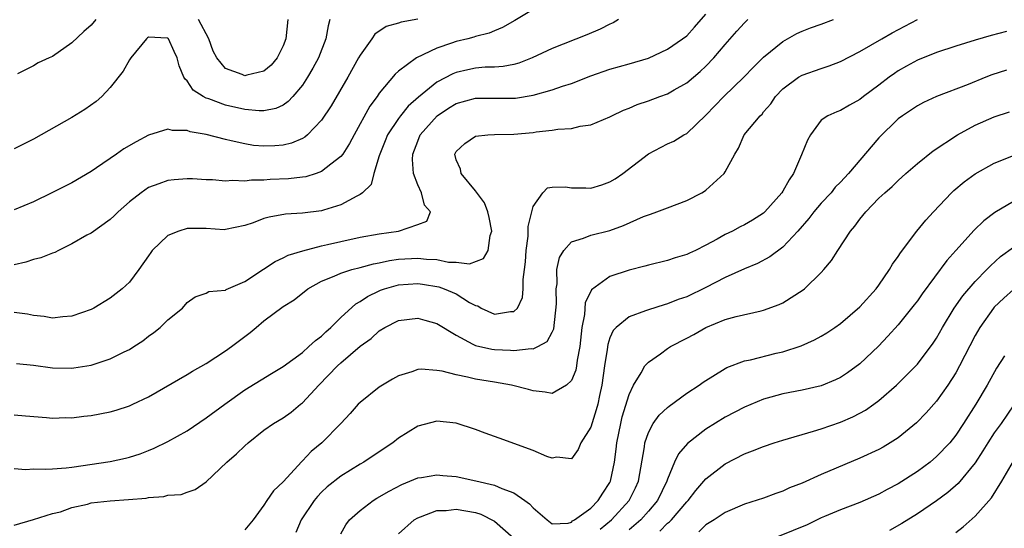
# Model space of a CAD drawing. Units: inches. Extents: x 2511000 to 2514000, y 1518000 to 1521000.
# Drawn here: x 2512238 to 2512340, y 1518614 to 1518667 of the extents above; entities that cross this region are included whole.
import ezdxf

# ---------------------------------------------------------------- set-up
doc = ezdxf.new("R2010")
doc.units = ezdxf.units.IN
doc.header["$MEASUREMENT"] = 0
doc.layers.add('LD25111518_2ft', color=253, linetype='Continuous')

msp = doc.modelspace()

# ---------------------------------------------------------------- linework, layer by layer
at = {"layer": 'LD25111518_2ft'}
for points, elevation in [([(2512291, 1518668.05), (2512289.12, 1518666.88), (2512287.83, 1518666.17), (2512287, 1518665.83), (2512286.42, 1518665.58), (2512285, 1518665.23), (2512284.84, 1518665.16), (2512284.21, 1518665), (2512283, 1518664.71), (2512282.53, 1518664.53), (2512281, 1518664.01), (2512278.88, 1518663), (2512277, 1518661.62), (2512276.67, 1518661.33), (2512275, 1518659.33), (2512274.78, 1518659), (2512274.01, 1518657.99), (2512272.37, 1518655), (2512271.9, 1518654.1), (2512271.19, 1518653), (2512271, 1518652.75), (2512269.96, 1518651.96), (2512269, 1518651.19), (2512268.43, 1518651), (2512267.34, 1518650.66), (2512267, 1518650.6), (2512265.55, 1518650.45), (2512263.64, 1518650.36), (2512263, 1518650.31), (2512261.7, 1518650.3), (2512261, 1518650.21), (2512259.72, 1518650.28), (2512259, 1518650.21), (2512257.66, 1518650.34), (2512257, 1518650.33), (2512255.57, 1518650.43), (2512255, 1518650.43), (2512253.66, 1518650.34), (2512253, 1518650.26), (2512252.07, 1518649.93), (2512251, 1518649.53), (2512250.21, 1518649), (2512249, 1518648.05), (2512247.84, 1518647), (2512247.42, 1518646.58), (2512247, 1518646.21), (2512245, 1518644.8), (2512244.57, 1518644.57), (2512243, 1518643.67), (2512241.62, 1518643), (2512241.22, 1518642.78), (2512241, 1518642.72), (2512239.78, 1518642.22), (2512239, 1518642.04), (2512238.22, 1518641.78), (2512237, 1518641.49)], 7142), ([(2512237.26, 1518631.26), (2512239, 1518631.07), (2512241, 1518630.81), (2512243, 1518630.77), (2512243.21, 1518630.79), (2512245, 1518631.07), (2512247, 1518631.72), (2512248.45, 1518632.45), (2512249, 1518632.71), (2512249.47, 1518633), (2512250.39, 1518633.61), (2512251, 1518634.09), (2512251.54, 1518634.46), (2512252.2, 1518635), (2512253, 1518635.78), (2512254.53, 1518637), (2512255, 1518637.59), (2512255.84, 1518638.16), (2512257, 1518638.57), (2512257.26, 1518638.74), (2512259, 1518638.88), (2512259.06, 1518638.94), (2512261, 1518639.78), (2512262.94, 1518641.06), (2512264.15, 1518641.85), (2512265, 1518642.21), (2512265.51, 1518642.49), (2512267.04, 1518642.96), (2512269, 1518643.48), (2512269.6, 1518643.6), (2512271, 1518643.94), (2512273, 1518644.37), (2512275, 1518644.73), (2512277.01, 1518645), (2512279, 1518645.68), (2512279.95, 1518646.05), (2512280.34, 1518647), (2512279.71, 1518647.71), (2512279.4, 1518649), (2512279, 1518649.81), (2512278.57, 1518651), (2512278.45, 1518652.45), (2512278.48, 1518653), (2512279, 1518654.37), (2512279.27, 1518655), (2512281.04, 1518657), (2512282.22, 1518657.78), (2512283, 1518658.26), (2512285, 1518658.81), (2512289, 1518658.81), (2512289.17, 1518658.83), (2512291, 1518659.14), (2512293, 1518659.7), (2512294.06, 1518660.06), (2512295, 1518660.34), (2512297, 1518661.13), (2512299, 1518661.85), (2512301, 1518662.4), (2512303, 1518662.97), (2512305, 1518663.92), (2512306.57, 1518665), (2512307, 1518665.32), (2512307.81, 1518666.19), (2512309, 1518667.54)], 7146), ([(2512279, 1518667.04), (2512277.28, 1518666.72), (2512277, 1518666.61), (2512275.73, 1518666.27), (2512274.53, 1518665.47), (2512274.22, 1518665), (2512273, 1518663.29), (2512272.85, 1518663), (2512271.72, 1518661), (2512269.98, 1518658.02), (2512269, 1518656.53), (2512267.52, 1518655), (2512267.24, 1518654.76), (2512267, 1518654.64), (2512265.86, 1518654.14), (2512265, 1518653.95), (2512264.12, 1518653.88), (2512263, 1518653.83), (2512261.92, 1518653.92), (2512261, 1518654.06), (2512259.6, 1518654.4), (2512259, 1518654.51), (2512257, 1518655.03), (2512255.33, 1518655.33), (2512255, 1518655.45), (2512253.47, 1518655.47), (2512253, 1518655.59), (2512251, 1518654.98), (2512249.7, 1518654.3), (2512248.43, 1518653.57), (2512247.65, 1518653), (2512245.58, 1518651.58), (2512245, 1518651.2), (2512243, 1518650.04), (2512240.92, 1518649), (2512239, 1518648.06), (2512237, 1518647.21)], 7140), ([(2512237, 1518614.44), (2512239.03, 1518615.03), (2512241, 1518615.64), (2512241.84, 1518615.84), (2512243, 1518616.27), (2512244.62, 1518616.62), (2512245, 1518616.75), (2512247, 1518616.98), (2512248.89, 1518617.11), (2512250.74, 1518617.26), (2512251, 1518617.31), (2512252.58, 1518617.42), (2512253, 1518617.54), (2512254.37, 1518617.63), (2512255, 1518617.86), (2512255.85, 1518618.15), (2512257, 1518618.94), (2512259.14, 1518621), (2512260.13, 1518621.87), (2512261, 1518622.7), (2512261.34, 1518623), (2512263, 1518624.3), (2512263.98, 1518625), (2512265, 1518625.61), (2512265.82, 1518626.18), (2512266.79, 1518627), (2512267, 1518627.16), (2512268.71, 1518629), (2512270.66, 1518631), (2512271, 1518631.33), (2512273, 1518633.03), (2512274.16, 1518633.84), (2512275, 1518634.64), (2512275.59, 1518635), (2512277, 1518635.72), (2512279, 1518635.96), (2512279.74, 1518635.74), (2512281, 1518635.41), (2512283, 1518634.18), (2512284.74, 1518633.26), (2512285, 1518633.1), (2512286.72, 1518632.72), (2512287, 1518632.69), (2512288.64, 1518632.64), (2512289, 1518632.61), (2512290.8, 1518632.8), (2512291, 1518632.78), (2512291.49, 1518633), (2512292.48, 1518633.52), (2512293, 1518634.49), (2512293.16, 1518634.84), (2512293.45, 1518637.45), (2512293.41, 1518639), (2512293.51, 1518639.51), (2512293.49, 1518641), (2512293.74, 1518642.26), (2512294.21, 1518643), (2512295, 1518643.88), (2512296.26, 1518644.26), (2512297, 1518644.59), (2512299, 1518645.08), (2512300.42, 1518645.58), (2512302.51, 1518646.51), (2512303, 1518646.71), (2512303.23, 1518646.77), (2512303.87, 1518647), (2512305, 1518647.44), (2512307, 1518648.2), (2512308.57, 1518649), (2512308.84, 1518649.16), (2512309, 1518649.26), (2512310.9, 1518651), (2512311, 1518651.16), (2512312, 1518653), (2512312.38, 1518653.62), (2512312.97, 1518655), (2512314.62, 1518657), (2512314.83, 1518657.17), (2512315, 1518657.39), (2512315.75, 1518658.25), (2512316.23, 1518659), (2512317, 1518659.78), (2512318.64, 1518661), (2512319, 1518661.22), (2512321, 1518661.92), (2512321.83, 1518662.17), (2512323, 1518662.63), (2512325, 1518663.66), (2512327.3, 1518665), (2512328.39, 1518665.61), (2512329.7, 1518666.3), (2512331, 1518667)], 7152), ([(2512237, 1518620.32), (2512238.23, 1518620.23), (2512239, 1518620.29), (2512240.25, 1518620.25), (2512241, 1518620.3), (2512242.41, 1518620.41), (2512243, 1518620.48), (2512247, 1518621.07), (2512248.6, 1518621.4), (2512249, 1518621.5), (2512250.13, 1518621.87), (2512251, 1518622.2), (2512251.57, 1518622.43), (2512253, 1518623.15), (2512255, 1518624.26), (2512257, 1518625.58), (2512258.91, 1518627), (2512261, 1518628.5), (2512263.78, 1518630.22), (2512265, 1518630.94), (2512267, 1518632.4), (2512267.68, 1518633), (2512268.35, 1518633.65), (2512269, 1518634.09), (2512269.45, 1518634.55), (2512269.95, 1518635), (2512271, 1518636.04), (2512272.55, 1518637.45), (2512273, 1518637.68), (2512273.79, 1518638.21), (2512275, 1518638.8), (2512275.14, 1518638.86), (2512275.53, 1518639), (2512277, 1518639.42), (2512279, 1518639.55), (2512279.49, 1518639.49), (2512281.2, 1518639.2), (2512281.76, 1518639), (2512283, 1518638.47), (2512284.39, 1518637.6), (2512285, 1518637.28), (2512285.24, 1518637.24), (2512285.61, 1518637), (2512287, 1518636.36), (2512288.64, 1518636.64), (2512289, 1518636.65), (2512289.37, 1518637), (2512289.91, 1518638.09), (2512289.98, 1518639), (2512289.96, 1518639.96), (2512290.11, 1518641), (2512290.2, 1518641.8), (2512290.27, 1518643), (2512290.48, 1518644.48), (2512290.51, 1518645), (2512290.51, 1518645.49), (2512291, 1518647.55), (2512292.01, 1518649), (2512292.51, 1518649.49), (2512293, 1518649.58), (2512294.39, 1518649.61), (2512295, 1518649.51), (2512296.5, 1518649.5), (2512297, 1518649.47), (2512298.17, 1518649.83), (2512299, 1518650.11), (2512299.55, 1518650.45), (2512300.34, 1518651), (2512303, 1518653.03), (2512305, 1518654.06), (2512305.65, 1518654.35), (2512306.71, 1518655), (2512307, 1518655.15), (2512309, 1518657.07), (2512310.85, 1518659), (2512312.93, 1518661), (2512313.94, 1518662.06), (2512315, 1518663.08), (2512317, 1518664.72), (2512318.46, 1518665.54), (2512319, 1518665.79), (2512319.88, 1518666.12), (2512321, 1518666.51), (2512322.28, 1518667)], 7150), ([(2512237, 1518625.92), (2512238.2, 1518625.8), (2512240.36, 1518625.64), (2512241, 1518625.57), (2512242.38, 1518625.62), (2512243, 1518625.61), (2512244.24, 1518625.76), (2512245, 1518625.84), (2512247, 1518626.23), (2512247.61, 1518626.39), (2512249, 1518626.85), (2512249.35, 1518627), (2512251, 1518627.79), (2512255, 1518630.09), (2512255.55, 1518630.45), (2512257, 1518631.25), (2512259, 1518632.56), (2512259.61, 1518633), (2512261.55, 1518634.45), (2512262.19, 1518635), (2512263, 1518635.67), (2512265, 1518637.17), (2512266.14, 1518637.86), (2512267.57, 1518639), (2512269, 1518639.8), (2512270.32, 1518640.32), (2512271, 1518640.63), (2512272.16, 1518641), (2512273, 1518641.21), (2512274.39, 1518641.61), (2512275, 1518641.72), (2512276.05, 1518641.95), (2512277, 1518642.08), (2512279, 1518642.2), (2512279.91, 1518642.09), (2512281, 1518642.04), (2512282.21, 1518641.79), (2512283, 1518641.78), (2512284.39, 1518641.61), (2512285.85, 1518642.15), (2512286.32, 1518643), (2512286.55, 1518644.55), (2512286.7, 1518645), (2512286.43, 1518646.43), (2512286.28, 1518647), (2512285.95, 1518647.95), (2512285, 1518649.19), (2512283.51, 1518651), (2512283.46, 1518651.45), (2512283, 1518652.41), (2512282.85, 1518653), (2512283, 1518653.27), (2512283.89, 1518654.11), (2512285, 1518654.86), (2512286.31, 1518655), (2512287, 1518655.04), (2512289, 1518655.08), (2512291, 1518655.26), (2512291.32, 1518655.32), (2512293, 1518655.48), (2512293.59, 1518655.59), (2512295, 1518655.66), (2512295.91, 1518655.91), (2512297, 1518656.05), (2512299, 1518656.89), (2512299.19, 1518657), (2512300.42, 1518657.58), (2512301, 1518657.79), (2512301.83, 1518658.17), (2512303, 1518658.55), (2512304.19, 1518659), (2512305, 1518659.29), (2512305.69, 1518659.69), (2512307, 1518660.41), (2512308.41, 1518661.59), (2512309, 1518662.14), (2512309.82, 1518663), (2512311, 1518664.41), (2512312.21, 1518665.79), (2512313, 1518666.67), (2512313.37, 1518667)], 7148), ([(2512299.88, 1518667), (2512299.33, 1518666.67), (2512299, 1518666.53), (2512297.99, 1518666.01), (2512296.59, 1518665.41), (2512293, 1518664), (2512290.91, 1518663), (2512289.53, 1518662.47), (2512289, 1518662.34), (2512287.88, 1518662.12), (2512287, 1518662.06), (2512286.03, 1518662.03), (2512285, 1518661.93), (2512284.23, 1518661.77), (2512283, 1518661.49), (2512282.64, 1518661.36), (2512281, 1518660.47), (2512279.08, 1518658.92), (2512278.02, 1518657.98), (2512277.21, 1518657), (2512277, 1518656.72), (2512275.84, 1518655), (2512275.61, 1518654.39), (2512275.04, 1518653), (2512275, 1518652.83), (2512274.44, 1518651), (2512274.14, 1518649.86), (2512273.25, 1518649), (2512273, 1518648.81), (2512272.65, 1518648.65), (2512271, 1518647.73), (2512269.19, 1518647.19), (2512269, 1518647.12), (2512267, 1518646.87), (2512265.24, 1518646.76), (2512263.53, 1518646.47), (2512263, 1518646.31), (2512261.86, 1518645.86), (2512261, 1518645.58), (2512259, 1518645.16), (2512258.85, 1518645.15), (2512257, 1518645.29), (2512255, 1518645.28), (2512254.15, 1518645), (2512253, 1518644.54), (2512251.38, 1518643), (2512251.22, 1518642.78), (2512251, 1518642.44), (2512249.98, 1518641), (2512249, 1518639.7), (2512248.23, 1518639), (2512247, 1518638.03), (2512245.28, 1518637), (2512245, 1518636.85), (2512243, 1518636.15), (2512242.08, 1518636.08), (2512241, 1518635.96), (2512240.12, 1518636.12), (2512239, 1518636.24), (2512238.38, 1518636.38), (2512237, 1518636.55)], 7144), ([(2512269.87, 1518667), (2512269.67, 1518666.33), (2512269.45, 1518665), (2512268.66, 1518663), (2512268.07, 1518661.93), (2512267.54, 1518661), (2512267, 1518660.18), (2512266.02, 1518659), (2512265.53, 1518658.47), (2512265, 1518658.11), (2512264.25, 1518657.75), (2512263, 1518657.49), (2512262.51, 1518657.49), (2512261, 1518657.63), (2512259, 1518658.1), (2512257.25, 1518658.75), (2512257, 1518658.82), (2512256.66, 1518659), (2512255.64, 1518659.64), (2512255, 1518660.63), (2512254.79, 1518660.79), (2512254.67, 1518661), (2512254.18, 1518662.18), (2512253.96, 1518663), (2512253.67, 1518663.67), (2512253.05, 1518665), (2512253, 1518665.05), (2512252.93, 1518665.07), (2512251, 1518665.18), (2512250.89, 1518665.11), (2512250.76, 1518665), (2512249.13, 1518663), (2512249.08, 1518662.92), (2512249, 1518662.82), (2512248.36, 1518661.64), (2512247, 1518659.92), (2512246.13, 1518659), (2512245.52, 1518658.48), (2512244.36, 1518657.64), (2512243, 1518656.81), (2512239, 1518654.56), (2512237, 1518653.54)], 7138), ([(2512245.51, 1518667), (2512245, 1518666.4), (2512244.24, 1518665.76), (2512243, 1518664.56), (2512241, 1518663.17), (2512240.65, 1518663), (2512239.5, 1518662.5), (2512239, 1518662.19), (2512237.35, 1518661.35)], 7136), ([(2512265.5, 1518667), (2512265.29, 1518665), (2512265, 1518664.26), (2512264.38, 1518663), (2512263.76, 1518662.24), (2512263, 1518661.62), (2512261.23, 1518661.23), (2512261, 1518661.16), (2512260.72, 1518661.28), (2512259, 1518661.92), (2512258.09, 1518663), (2512257.71, 1518663.71), (2512257.26, 1518665), (2512256.19, 1518667)], 7136), ([(2512340.26, 1518665.74), (2512338.67, 1518665.33), (2512337, 1518664.84), (2512335, 1518664.23), (2512333, 1518663.58), (2512331, 1518662.77), (2512329.86, 1518662.14), (2512329, 1518661.65), (2512328.6, 1518661.4), (2512328.06, 1518661), (2512327, 1518660.19), (2512325.39, 1518659), (2512325, 1518658.67), (2512323.92, 1518658.08), (2512323, 1518657.53), (2512322.61, 1518657.39), (2512321.69, 1518657), (2512321, 1518656.53), (2512319.87, 1518655), (2512319.55, 1518654.45), (2512318.94, 1518652.94), (2512318.09, 1518651), (2512317.65, 1518650.35), (2512317, 1518649.17), (2512316.89, 1518649), (2512315.13, 1518647), (2512315, 1518646.88), (2512313.85, 1518646.15), (2512313, 1518645.65), (2512312.56, 1518645.44), (2512311.75, 1518645), (2512311, 1518644.64), (2512310.17, 1518644.17), (2512309, 1518643.55), (2512307.92, 1518643), (2512307.28, 1518642.72), (2512307, 1518642.57), (2512305.79, 1518642.21), (2512305, 1518641.94), (2512303, 1518641.46), (2512302.65, 1518641.35), (2512301, 1518640.94), (2512299, 1518640.29), (2512297.09, 1518638.91), (2512296.44, 1518637.56), (2512296.35, 1518636.35), (2512296.09, 1518635), (2512295.88, 1518633), (2512295.58, 1518631.58), (2512295.51, 1518631), (2512295.44, 1518630.56), (2512295, 1518629.49), (2512294.48, 1518629), (2512293, 1518628.13), (2512292.28, 1518628.28), (2512291, 1518628.4), (2512290.54, 1518628.54), (2512288.76, 1518629), (2512287, 1518629.31), (2512285, 1518629.63), (2512284.17, 1518629.83), (2512283, 1518630.05), (2512281.56, 1518630.44), (2512281, 1518630.53), (2512279.36, 1518630.64), (2512279, 1518630.61), (2512278.39, 1518630.39), (2512277, 1518629.95), (2512276.39, 1518629.61), (2512275.34, 1518629), (2512275, 1518628.77), (2512273, 1518627.19), (2512272.81, 1518627), (2512271.96, 1518626.04), (2512271.01, 1518625), (2512269.02, 1518623), (2512267.91, 1518622.09), (2512267, 1518621.13), (2512266.93, 1518621.07), (2512265, 1518618.96), (2512264, 1518618), (2512263.29, 1518617), (2512263, 1518616.53), (2512261.87, 1518615), (2512261, 1518613.95)], 7154), ([(2512340.26, 1518661.74), (2512338.76, 1518661.24), (2512338.13, 1518661), (2512336.27, 1518660.26), (2512333, 1518659.01), (2512331.64, 1518658.36), (2512331, 1518658.04), (2512329.45, 1518657), (2512329, 1518656.66), (2512327, 1518654.69), (2512323.82, 1518651), (2512323, 1518650.09), (2512322.44, 1518649.56), (2512322.02, 1518649), (2512321, 1518647.9), (2512320.22, 1518647), (2512319.69, 1518646.31), (2512318.55, 1518645), (2512317, 1518643.35), (2512315.66, 1518642.34), (2512314.35, 1518641.65), (2512313, 1518641.09), (2512311, 1518640.17), (2512309, 1518639.14), (2512307, 1518638.19), (2512306.11, 1518637.89), (2512305, 1518637.44), (2512304.65, 1518637.35), (2512303, 1518636.83), (2512302.71, 1518636.71), (2512301, 1518636.11), (2512299.65, 1518635), (2512299.33, 1518634.67), (2512299, 1518633.91), (2512298.77, 1518633.23), (2512298.71, 1518632.71), (2512298.44, 1518631), (2512298.16, 1518629), (2512297.91, 1518627.91), (2512297.73, 1518627), (2512297.58, 1518626.42), (2512297, 1518624.62), (2512295.97, 1518623), (2512295.68, 1518622.31), (2512295, 1518621.34), (2512293.49, 1518621.49), (2512293, 1518621.39), (2512292.44, 1518621.56), (2512291, 1518622.2), (2512287.48, 1518623.48), (2512287, 1518623.67), (2512286.01, 1518624.01), (2512285, 1518624.4), (2512283, 1518625.03), (2512281, 1518625.24), (2512279, 1518624.74), (2512277, 1518623.48), (2512276.42, 1518623), (2512274.37, 1518621.63), (2512273.4, 1518621), (2512273, 1518620.77), (2512271, 1518619.54), (2512269.59, 1518618.41), (2512269, 1518617.88), (2512268.57, 1518617.43), (2512268.23, 1518617), (2512266.88, 1518615), (2512266.31, 1518613.69)], 7156), ([(2512271, 1518613.54), (2512271.53, 1518614.47), (2512271.91, 1518615), (2512273, 1518615.97), (2512274.36, 1518617), (2512274.75, 1518617.25), (2512276.02, 1518617.98), (2512277.33, 1518618.67), (2512278.19, 1518619), (2512279, 1518619.35), (2512279.4, 1518619.4), (2512281, 1518619.66), (2512281.6, 1518619.6), (2512283, 1518619.49), (2512285.06, 1518619.06), (2512287, 1518618.59), (2512287.76, 1518618.24), (2512289, 1518617.79), (2512290.16, 1518617), (2512290.64, 1518616.64), (2512291, 1518616.23), (2512292.46, 1518615), (2512293, 1518614.59), (2512294.66, 1518614.66), (2512295, 1518614.75), (2512295.12, 1518614.88), (2512295.32, 1518615), (2512297, 1518616.2), (2512297.79, 1518617), (2512298.25, 1518617.75), (2512299, 1518618.86), (2512299.07, 1518619), (2512299.48, 1518621), (2512299.65, 1518622.35), (2512299.71, 1518623), (2512300.12, 1518625), (2512300.29, 1518625.71), (2512301, 1518628.03), (2512301.47, 1518629), (2512302.26, 1518630.26), (2512302.65, 1518631), (2512303, 1518631.39), (2512304.26, 1518632.26), (2512305, 1518632.79), (2512305.32, 1518633), (2512307, 1518633.86), (2512307.73, 1518634.27), (2512309, 1518635), (2512311, 1518635.83), (2512312.14, 1518636.14), (2512314.73, 1518636.73), (2512315, 1518636.78), (2512316.62, 1518637.38), (2512317, 1518637.56), (2512319.11, 1518638.89), (2512319.24, 1518639), (2512321, 1518640.71), (2512321.27, 1518641), (2512322.06, 1518641.94), (2512322.72, 1518643), (2512324.03, 1518645), (2512324.49, 1518645.51), (2512325, 1518646.26), (2512325.62, 1518647), (2512327, 1518648.44), (2512327.6, 1518649), (2512328.37, 1518649.63), (2512329, 1518650.27), (2512329.81, 1518651), (2512331, 1518652.02), (2512332.64, 1518653.36), (2512335.17, 1518655), (2512337, 1518656), (2512339, 1518656.89), (2512340.59, 1518657.41)], 7158), ([(2512297.99, 1518614.01), (2512299.15, 1518615), (2512301, 1518617), (2512301.67, 1518618.33), (2512301.97, 1518619), (2512302.59, 1518622.59), (2512302.63, 1518623), (2512303, 1518624.08), (2512303.51, 1518625), (2512304.14, 1518625.86), (2512305, 1518626.66), (2512305.18, 1518626.82), (2512307, 1518628.15), (2512308.28, 1518629), (2512308.69, 1518629.31), (2512311, 1518630.73), (2512311.18, 1518630.82), (2512313, 1518631.51), (2512313.63, 1518631.63), (2512316.31, 1518632.31), (2512317, 1518632.47), (2512318.91, 1518633.09), (2512320.3, 1518633.7), (2512321, 1518634.09), (2512321.56, 1518634.43), (2512322.42, 1518635), (2512323, 1518635.41), (2512325, 1518637.15), (2512326.7, 1518639), (2512327, 1518639.4), (2512328.11, 1518641), (2512328.42, 1518641.58), (2512329, 1518642.37), (2512329.24, 1518642.76), (2512330.93, 1518645), (2512331.87, 1518646.13), (2512332.66, 1518647), (2512334.55, 1518649), (2512334.78, 1518649.22), (2512335.86, 1518650.14), (2512337, 1518650.97), (2512339, 1518652.07), (2512341, 1518652.85)], 7160), ([(2512341, 1518648.09), (2512339.05, 1518646.95), (2512337.91, 1518646.09), (2512336.9, 1518645.1), (2512335, 1518642.98), (2512334.05, 1518641.95), (2512331.5, 1518638.5), (2512331, 1518637.77), (2512330.67, 1518637.33), (2512329, 1518635.26), (2512327.93, 1518634.07), (2512326.94, 1518633.06), (2512325, 1518631.21), (2512323.74, 1518630.26), (2512323, 1518629.8), (2512322.47, 1518629.53), (2512321, 1518628.92), (2512319, 1518628.46), (2512317, 1518628.09), (2512315.73, 1518627.73), (2512315, 1518627.54), (2512313, 1518626.71), (2512311, 1518625.67), (2512309, 1518624.42), (2512307.07, 1518622.93), (2512306.13, 1518621.87), (2512305.73, 1518621), (2512305, 1518619.23), (2512304.93, 1518619), (2512303.95, 1518617), (2512303, 1518615.88), (2512302.22, 1518615), (2512301, 1518613.94)], 7162), ([(2512304.18, 1518613.82), (2512305, 1518614.64), (2512305.21, 1518614.79), (2512305.4, 1518615), (2512307, 1518616.85), (2512307.15, 1518617), (2512307.95, 1518618.05), (2512309, 1518619.26), (2512311, 1518620.82), (2512313, 1518621.85), (2512313.85, 1518622.15), (2512315, 1518622.63), (2512316.1, 1518623), (2512317, 1518623.29), (2512320.2, 1518624.2), (2512321, 1518624.45), (2512323, 1518625.16), (2512324.29, 1518625.71), (2512325, 1518626.08), (2512325.6, 1518626.4), (2512326.46, 1518627), (2512327, 1518627.39), (2512328.84, 1518629), (2512331, 1518631.18), (2512332.64, 1518633.36), (2512333, 1518633.89), (2512333.62, 1518635), (2512334.83, 1518637), (2512335.72, 1518638.28), (2512337, 1518639.77), (2512338.21, 1518641), (2512338.59, 1518641.41), (2512339.65, 1518642.35), (2512341, 1518643.34)], 7164), ([(2512341, 1518638.93), (2512339.98, 1518638.02), (2512339, 1518637.1), (2512338.91, 1518637), (2512337.48, 1518635), (2512337, 1518634.16), (2512335.39, 1518631), (2512335, 1518630.29), (2512334.18, 1518629), (2512333, 1518627.34), (2512331.9, 1518626.1), (2512330.91, 1518625.09), (2512329, 1518623.53), (2512328.18, 1518623), (2512327.44, 1518622.56), (2512327, 1518622.32), (2512325, 1518621.39), (2512321, 1518619.71), (2512319, 1518618.81), (2512317.69, 1518618.31), (2512317, 1518617.98), (2512316.26, 1518617.74), (2512315, 1518617.25), (2512313, 1518616.61), (2512311, 1518615.76), (2512309.85, 1518615), (2512309, 1518614.49), (2512308.24, 1518613.76)], 7166), ([(2512340.05, 1518632.05), (2512339.23, 1518630.77), (2512338.27, 1518629), (2512337.09, 1518627), (2512335.81, 1518625), (2512335, 1518623.8), (2512334.36, 1518623), (2512333, 1518621.57), (2512332.32, 1518621), (2512331, 1518620.02), (2512329, 1518618.73), (2512327.86, 1518618.14), (2512327, 1518617.65), (2512325, 1518616.78), (2512323, 1518616.03), (2512321.34, 1518615.34), (2512321, 1518615.2), (2512319.52, 1518614.48), (2512315, 1518612.63)], 7168), ([(2512341.05, 1518626.95), (2512339.72, 1518625), (2512339, 1518624.02), (2512338.32, 1518623), (2512337.82, 1518622.18), (2512337, 1518620.91), (2512335.24, 1518618.76), (2512334.17, 1518617.83), (2512333, 1518616.96), (2512331, 1518615.61), (2512329.39, 1518614.61), (2512328.1, 1518613.9)], 7170), ([(2512335, 1518613.68), (2512335.75, 1518614.25), (2512337, 1518615.36), (2512338.72, 1518617.28), (2512339.8, 1518619), (2512341, 1518621.09)], 7172), ([(2512277, 1518613.54), (2512278.64, 1518615), (2512279, 1518615.21), (2512279.3, 1518615.3), (2512281, 1518615.96), (2512281.97, 1518615.97), (2512283, 1518616.1), (2512285, 1518615.74), (2512285.57, 1518615.57), (2512287, 1518614.86), (2512289, 1518613.1)], 7160)]:
    msp.add_lwpolyline(points, dxfattribs=dict(at, elevation=elevation))

doc.saveas('drawing.dxf')
